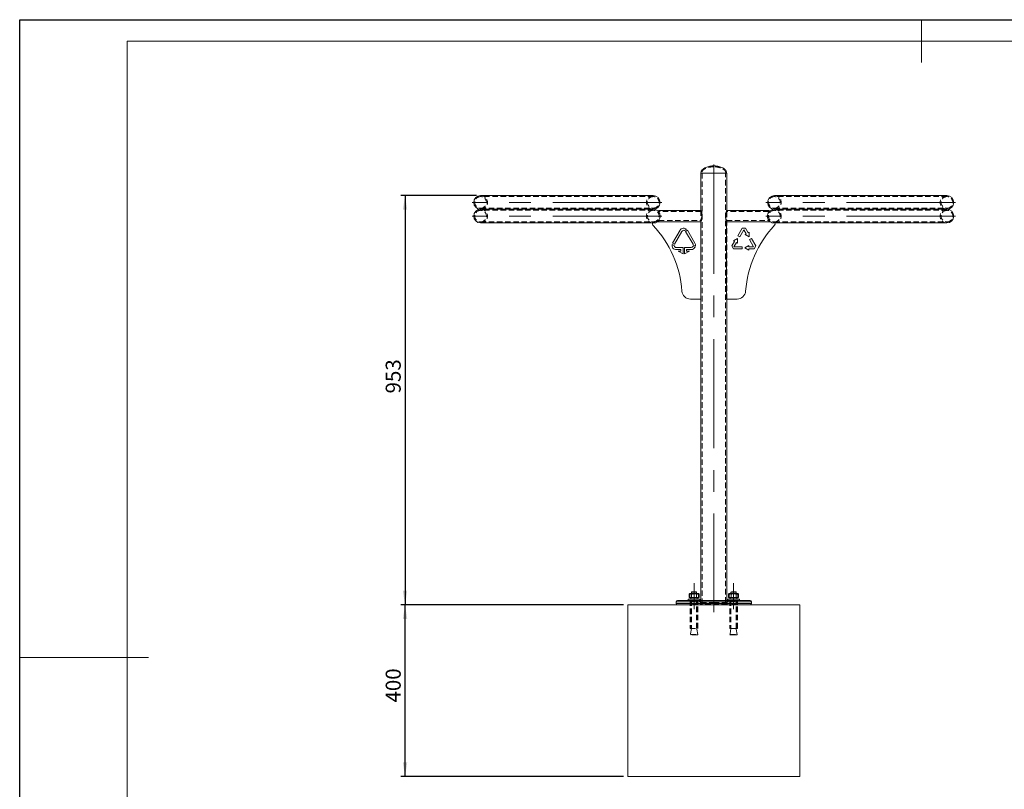
# Model space of a CAD drawing. Units: millimetres. Extents: x 0 to 571, y 0 to 297.
# Drawn here: x 0 to 229, y 118 to 297 of the extents above; entities that cross this region are included whole.
import ezdxf

# ---------------------------------------------------------------- set-up
doc = ezdxf.new("R2010")
doc.units = ezdxf.units.MM
doc.linetypes.add('CENTERX2', pattern=[20.32, 12.7, -2.54, 2.54, -2.54])
doc.linetypes.add('HIDDEN', pattern=[1.905, 1.27, -0.635])
for name, color, linetype in [('EBLAYER1', 7, 'Continuous'), ('FORMAT', 7, 'Continuous'), ('标注层', 7, 'Continuous')]:
    doc.layers.add(name, color=color, linetype=linetype)
doc.styles.add('SLDTEXTSTYLE0', font='TXT', dxfattribs={"width": 0.75})
doc.dimstyles.new('SLDDIMSTYLE0', dxfattribs={"dimtxt": 3.5, "dimasz": 3.302, "dimexe": 0, "dimexo": 0.0625, "dimgap": 0.875, "dimtad": 2, "dimdec": 3, "dimlfac": 10, "dimrnd": 1e-09, "dimzin": 12, "dimdsep": 46, "dimtxsty": 'SLDTEXTSTYLE0', "dimsah": 1, "dimcen": 0.09, "dimadec": 0, "dimazin": 3, "dimtfac": 1, "dimtdec": 3, "dimtofl": 0, "dimtmove": 0, "dimatfit": 3, "dimfxl": 0, "dimfrac": 2, "dimtolj": 1, "dimtzin": 12, "dimarcsym": 0})

# ---------------------------------------------------------------- blocks, each defined once
blk = doc.blocks.new('_D')
at = {"layer": '标注层'}
for p, q in [((140.64, 160.76), (88.74, 160.76)), ((89.74, 120.76), (89.74, 160.76)), ((140.64, 120.76), (88.74, 120.76))]:
    blk.add_line(p, q, dxfattribs=at)
for points in [[(89.74, 160.76), (89.23, 157.46), (90.25, 157.46)], [(89.74, 120.76), (90.25, 124.06), (89.23, 124.06)]]:
    blk.add_solid(points, dxfattribs=at)
at = {"layer": '标注层', "insert": (85.23, 138), "char_height": 3.5, "attachment_point": 1, "rotation": 90, "style": 'SLDTEXTSTYLE0'}
blk.add_mtext('400', dxfattribs=at)
blk = doc.blocks.new('_D_1')
at = {"layer": '标注层'}
for p, q in [((106.34, 256.06), (88.74, 256.06)), ((89.74, 256.06), (89.74, 160.76)), ((140.64, 160.76), (88.74, 160.76))]:
    blk.add_line(p, q, dxfattribs=at)
for points in [[(89.74, 256.06), (89.23, 252.76), (90.25, 252.76)], [(89.74, 160.76), (90.25, 164.06), (89.23, 164.06)]]:
    blk.add_solid(points, dxfattribs=at)
at = {"layer": '标注层', "insert": (85.23, 209.97), "char_height": 3.5, "attachment_point": 1, "rotation": 90, "style": 'SLDTEXTSTYLE0'}
blk.add_mtext('953', dxfattribs=at)

msp = doc.modelspace()

# ---------------------------------------------------------------- hatches: boundary and pattern name
at = {"layer": '标注层'}
h = msp.add_hatch(dxfattribs=at)
h.set_pattern_fill('AR-CONC', color=256, style=0)
h.paths.add_polyline_path([(141.63867, 120.75847), (181.63867, 120.75847), (181.63867, 160.75847), (141.63867, 160.75847)], flags=0)

# ---------------------------------------------------------------- linework, layer by layer
at = {"color": 7, "linetype": 'Continuous', "lineweight": 15}
for p, q in [((158.63867, 261.25847), (158.63867, 252.55847)), ((158.63867, 261.25847), (164.63867, 261.25847)), ((158.63867, 261.25847), (161.63867, 261.25847)), ((161.63867, 261.25847), (164.63867, 261.25847)), ((164.63867, 252.55847), (164.63867, 261.25847)), ((147.53867, 256.05847), (107.33867, 256.05847)), ((215.93867, 256.05847), (175.73867, 256.05847)), ((147.53867, 252.85847), (107.33867, 252.85847)), ((107.33867, 252.85847), (147.53867, 252.85847)), ((158.63867, 252.55847), (148.83867, 252.55847)), ((148.83867, 252.55847), (148.83867, 252.19121)), ((174.43867, 252.55847), (164.63867, 252.55847)), ((174.43867, 252.19121), (174.43867, 252.55847)), ((175.73867, 252.85847), (215.93867, 252.85847)), ((215.93867, 252.85847), (175.73867, 252.85847)), ((148.47141, 249.95847), (158.63867, 249.95847)), ((148.83867, 250.32573), (148.83867, 249.95847)), ((158.63867, 249.95847), (158.63867, 231.95847)), ((158.83867, 251.98648), (158.83867, 250.53046)), ((164.43867, 250.53046), (164.43867, 251.98648)), ((164.63022, 249.95847), (164.63022, 231.95847)), ((174.79748, 249.95847), (164.63022, 249.95847)), ((174.43867, 249.95847), (174.43867, 250.32573)), ((107.33867, 249.65847), (147.53741, 249.65847)), ((153.77264, 247.95847), (152.04059, 244.95847)), ((152.4736, 244.70847), (154.20566, 247.70847)), ((154.83508, 247.91828), (155.3148, 248.19525)), ((155.50469, 247.95847), (155.07168, 247.70847)), ((155.07168, 247.70847), (156.80373, 244.70847)), ((157.23674, 244.95847), (155.50469, 247.95847)), ((168.24517, 248.43366), (167.24517, 246.70161)), ((167.67818, 246.45161), (168.63022, 248.10058)), ((169.01527, 248.43366), (168.24517, 248.43366)), ((168.63022, 248.10058), (169.20442, 247.10603)), ((169.63743, 247.35603), (169.01527, 248.43366)), ((175.73993, 249.65847), (215.93867, 249.65847)), ((166.48328, 245.38197), (165.86111, 244.30434)), ((167.14978, 246.03639), (166.24978, 245.51677)), ((166.24978, 245.51677), (166.48328, 245.38197)), ((167.14978, 244.99716), (167.14978, 246.03639)), ((167.24517, 246.70161), (167.67818, 246.45161)), ((169.20442, 247.10603), (168.97093, 246.97122)), ((168.97093, 246.97122), (169.87093, 246.45161)), ((169.87093, 247.49084), (169.63743, 247.35603)), ((169.87093, 246.45161), (169.87093, 247.49084)), ((170.39933, 246.03639), (169.96632, 245.78639)), ((169.96632, 245.78639), (170.91835, 244.13742)), ((171.39933, 244.30434), (170.39933, 246.03639)), ((152.41021, 244.39866), (151.93048, 244.67563)), ((152.04059, 244.95847), (152.4736, 244.70847)), ((154.49123, 243.95847), (152.90662, 243.95847)), ((152.90662, 243.45847), (153.99123, 243.45847)), ((153.3261, 243.13479), (154.49123, 242.4621)), ((153.99123, 243.13479), (153.3261, 243.13479)), ((153.99123, 243.45847), (153.99123, 243.13479)), ((154.49123, 242.4621), (154.49123, 243.95847)), ((154.7861, 243.95847), (154.7861, 242.4621)), ((156.37072, 243.95847), (154.7861, 243.95847)), ((154.7861, 242.4621), (155.95124, 243.13479)), ((155.2861, 243.13479), (155.2861, 243.45847)), ((155.2861, 243.45847), (156.37072, 243.45847)), ((155.95124, 243.13479), (155.2861, 243.13479)), ((157.26047, 244.00203), (156.7806, 244.17212)), ((156.87072, 244.45847), (157.35582, 244.28652)), ((165.86111, 244.30434), (166.24615, 243.63742)), ((166.24615, 243.63742), (168.24615, 243.63742)), ((166.34209, 244.13742), (166.91629, 245.13197)), ((168.24615, 244.13742), (166.34209, 244.13742)), ((166.91629, 245.13197), (167.14978, 244.99716)), ((168.24615, 243.63742), (168.24615, 244.13742)), ((169.76994, 244.40703), (168.86994, 243.88742)), ((168.86994, 243.88742), (169.76994, 243.3678)), ((169.76994, 244.13742), (169.76994, 244.40703)), ((170.91835, 244.13742), (169.76994, 244.13742)), ((169.76994, 243.3678), (169.76994, 243.63742)), ((169.76994, 243.63742), (171.01428, 243.63742)), ((171.01428, 243.63742), (171.39933, 244.30434)), ((158.63867, 231.95847), (156.21514, 231.95847)), ((158.63867, 231.95847), (158.63867, 161.75847)), ((164.63022, 231.95847), (167.05375, 231.95847)), ((164.63867, 161.75847), (164.63867, 231.95847)), ((156.04247, 163.35847), (155.88777, 163.20377)), ((155.88777, 163.20377), (155.88777, 162.51317)), ((156.04247, 163.35847), (156.17645, 163.35847)), ((156.17645, 163.35847), (157.04247, 163.35847)), ((156.54247, 163.75847), (156.44247, 163.65847)), ((156.44247, 163.65847), (156.44247, 163.35847)), ((157.64247, 163.65847), (156.44247, 163.65847)), ((156.46512, 163.20377), (156.46512, 162.51317)), ((156.54247, 163.75847), (157.54247, 163.75847)), ((157.04247, 163.35847), (157.9085, 163.35847)), ((157.64247, 163.65847), (157.54247, 163.75847)), ((157.61982, 163.20377), (157.61982, 162.51317)), ((157.64247, 163.35847), (157.64247, 163.65847)), ((157.9085, 163.35847), (158.04247, 163.35847)), ((158.19717, 163.20377), (158.04247, 163.35847)), ((158.19717, 163.20377), (158.19717, 162.51317)), ((165.23486, 163.35847), (165.08016, 163.20377)), ((165.08016, 163.20377), (165.08016, 162.51317)), ((165.23486, 163.35847), (165.73486, 163.35847)), ((165.23486, 163.20377), (165.23486, 162.51317)), ((165.73486, 163.75847), (165.63486, 163.65847)), ((165.63486, 163.65847), (165.63486, 163.35847)), ((166.23486, 163.65847), (165.63486, 163.65847)), ((165.73486, 163.75847), (166.23486, 163.75847)), ((165.73486, 163.35847), (166.73486, 163.35847)), ((166.23486, 163.75847), (166.73486, 163.75847)), ((166.83486, 163.65847), (166.23486, 163.65847)), ((166.23486, 163.20377), (166.23486, 162.51317)), ((166.83486, 163.65847), (166.73486, 163.75847)), ((166.73486, 163.35847), (167.23486, 163.35847)), ((166.83486, 163.35847), (166.83486, 163.65847)), ((167.38956, 163.20377), (167.23486, 163.35847)), ((167.23486, 163.20377), (167.23486, 162.51317)), ((167.38956, 163.20377), (167.38956, 162.51317)), ((141.63867, 120.75847), (141.63867, 160.75847)), ((141.63867, 160.75847), (181.63867, 160.75847)), ((152.88867, 161.45847), (152.88867, 161.05847)), ((153.18867, 161.75847), (170.08867, 161.75847)), ((155.69247, 162.05847), (155.69247, 161.75847)), ((155.69247, 162.05847), (158.39247, 162.05847)), ((155.88777, 162.51317), (156.04247, 162.35847)), ((156.04247, 162.35847), (156.17645, 162.35847)), ((156.17645, 162.35847), (157.04247, 162.35847)), ((156.29247, 162.35847), (156.29247, 162.05847)), ((157.04247, 162.35847), (157.9085, 162.35847)), ((157.79247, 162.05847), (157.79247, 162.35847)), ((157.9085, 162.35847), (158.04247, 162.35847)), ((158.04247, 162.35847), (158.19717, 162.51317)), ((158.39247, 161.75847), (158.39247, 162.05847)), ((164.88486, 162.05847), (164.88486, 161.75847)), ((164.88486, 162.05847), (166.23486, 162.05847)), ((165.08016, 162.51317), (165.23486, 162.35847)), ((165.23486, 162.35847), (165.73486, 162.35847)), ((165.48486, 162.35847), (165.48486, 162.05847)), ((165.73486, 162.35847), (166.73486, 162.35847)), ((166.23486, 162.05847), (167.58486, 162.05847)), ((166.73486, 162.35847), (167.23486, 162.35847)), ((166.98486, 162.05847), (166.98486, 162.35847)), ((167.23486, 162.35847), (167.38956, 162.51317)), ((167.58486, 161.75847), (167.58486, 162.05847)), ((170.38867, 161.05847), (170.38867, 161.45847)), ((181.63867, 120.75847), (181.63867, 160.75847)), ((141.63867, 120.75847), (181.63867, 120.75847))]:
    msp.add_line(p, q, dxfattribs=at)
at = {"color": 7, "linetype": 'HIDDEN', "lineweight": 0}
for p, q in [((158.91367, 261.25847), (158.91367, 161.25847)), ((164.36367, 161.25847), (164.36367, 261.25847)), ((147.53867, 255.80847), (107.33867, 255.80847)), ((215.93867, 255.80847), (175.73867, 255.80847)), ((107.33867, 253.10847), (147.53867, 253.10847)), ((147.53867, 252.60847), (107.33867, 252.60847)), ((158.64256, 252.30847), (148.83867, 252.30847)), ((158.6403, 252.55847), (158.63867, 252.55847)), ((158.63867, 252.55847), (158.63867, 252.29716)), ((158.63867, 252.55847), (158.63867, 249.95847)), ((174.43867, 252.30847), (164.63477, 252.30847)), ((164.63867, 252.55847), (164.63703, 252.55847)), ((164.63867, 231.95847), (164.63867, 252.55847)), ((175.73867, 253.10847), (215.93867, 253.10847)), ((215.93867, 252.60847), (175.73867, 252.60847)), ((148.83867, 250.20847), (158.64233, 250.20847)), ((158.63867, 250.2191), (158.63867, 249.95847)), ((158.63867, 249.95847), (158.6403, 249.95847)), ((158.82318, 251.34659), (158.82311, 251.17339)), ((164.63501, 250.20847), (174.43867, 250.20847)), ((107.33867, 249.90847), (147.53867, 249.90847)), ((147.53741, 249.65847), (147.53867, 249.65847)), ((175.73867, 249.90847), (215.93867, 249.90847)), ((175.73867, 249.65847), (175.73993, 249.65847)), ((156.04247, 163.20377), (156.04247, 162.51317)), ((157.04247, 163.20377), (157.04247, 162.51317)), ((158.04247, 163.20377), (158.04247, 162.51317)), ((165.65751, 163.20377), (165.65751, 162.51317)), ((166.81221, 163.20377), (166.81221, 162.51317)), ((167.10089, 163.35847), (167.23486, 163.31913)), ((152.88867, 161.45847), (158.53867, 161.45847)), ((170.38867, 161.05847), (152.88867, 161.05847)), ((156.09247, 161.75847), (156.14247, 161.70847)), ((156.14247, 160.80847), (156.09247, 160.75847)), ((156.14247, 161.75847), (156.14247, 155.25847)), ((156.14247, 161.70847), (157.94247, 161.70847)), ((156.14247, 161.70847), (156.14247, 160.80847)), ((157.94247, 160.80847), (156.14247, 160.80847)), ((156.34247, 161.75847), (156.34247, 155.25847)), ((156.44247, 161.75847), (156.44247, 155.25847)), ((157.64247, 155.25847), (157.64247, 161.75847)), ((157.74247, 155.25847), (157.74247, 161.75847)), ((157.94247, 155.25847), (157.94247, 161.75847)), ((157.94247, 161.70847), (157.99247, 161.75847)), ((157.94247, 160.80847), (157.94247, 161.70847)), ((157.99247, 160.75847), (157.94247, 160.80847)), ((158.23867, 161.75847), (158.53867, 161.45847)), ((158.53867, 160.85847), (158.43867, 160.75847)), ((158.53867, 161.45847), (164.73867, 161.45847)), ((158.53867, 161.45847), (158.53867, 160.85847)), ((164.73867, 160.85847), (158.53867, 160.85847)), ((158.63867, 161.75847), (158.63867, 161.25847)), ((158.63867, 161.25847), (161.63867, 161.25847)), ((161.63867, 161.25847), (164.63867, 161.25847)), ((164.63867, 161.25847), (164.63867, 161.75847)), ((164.73867, 161.45847), (165.03867, 161.75847)), ((164.73867, 160.85847), (164.73867, 161.45847)), ((164.73867, 161.45847), (170.38867, 161.45847)), ((164.83867, 160.75847), (164.73867, 160.85847)), ((165.36884, 162.35847), (165.23486, 162.39781)), ((165.28486, 161.75847), (165.33486, 161.70847)), ((165.33486, 160.80847), (165.28486, 160.75847)), ((165.33486, 161.75847), (165.33486, 155.25847)), ((165.33486, 161.70847), (167.13486, 161.70847)), ((165.33486, 161.70847), (165.33486, 160.80847)), ((167.13486, 160.80847), (165.33486, 160.80847)), ((165.53486, 161.75847), (165.53486, 155.25847)), ((165.63486, 161.75847), (165.63486, 155.25847)), ((166.83486, 155.25847), (166.83486, 161.75847)), ((166.93486, 155.25847), (166.93486, 161.75847)), ((167.13486, 155.25847), (167.13486, 161.75847)), ((167.13486, 161.70847), (167.18486, 161.75847)), ((167.13486, 160.80847), (167.13486, 161.70847)), ((167.18486, 160.75847), (167.13486, 160.80847)), ((156.14247, 155.25847), (157.94247, 155.25847)), ((156.44247, 155.25847), (156.19297, 153.84348)), ((156.19297, 153.84348), (157.89197, 153.84348)), ((156.19297, 153.84348), (156.27798, 153.75847)), ((157.80696, 153.75847), (156.27798, 153.75847)), ((157.89197, 153.84348), (157.64247, 155.25847)), ((157.80696, 153.75847), (157.89197, 153.84348)), ((165.33486, 155.25847), (166.23486, 155.25847)), ((165.63486, 155.25847), (165.38536, 153.84348)), ((165.38536, 153.84348), (167.08436, 153.84348)), ((165.38536, 153.84348), (165.47037, 153.75847)), ((166.23486, 153.75847), (165.47037, 153.75847)), ((166.23486, 155.25847), (167.13486, 155.25847)), ((166.99935, 153.75847), (166.23486, 153.75847)), ((167.08436, 153.84348), (166.83486, 155.25847)), ((166.99935, 153.75847), (167.08436, 153.84348))]:
    msp.add_line(p, q, dxfattribs=at)
at = {"color": 8, "linetype": 'Continuous', "lineweight": 15}
for p, q in [((170.38867, 161.45847), (152.88867, 161.45847)), ((152.88867, 161.05847), (170.38867, 161.05847))]:
    msp.add_line(p, q, dxfattribs=at)
at = {"color": 7, "linetype": 'HIDDEN', "lineweight": 0, "flags": 128}
for points in [[(148.93984, 252.03094), (148.92431, 252.05847), (148.83867, 252.19121)], [(148.83867, 250.32573), (148.92431, 250.45847), (148.99856, 250.6037)], [(174.43867, 252.19121), (174.35303, 252.05847), (174.27878, 251.91324)], [(174.33749, 250.486), (174.35303, 250.45847), (174.43867, 250.32573)], [(147.38174, 249.66619), (147.52561, 249.65852), (147.53867, 249.65847)], [(175.88715, 249.66619), (175.74328, 249.65852), (175.73464, 249.65848)]]:
    msp.add_lwpolyline(points, dxfattribs=at)
at = {"color": 7, "linetype": 'Continuous', "lineweight": 15}
for centre, radius, start, end in [((107.33867, 254.45847), 1.6, 90, 270), ((147.53867, 254.45847), 1.6, 270, 90), ((175.73867, 254.45847), 1.6, 90, 270), ((215.93867, 254.45847), 1.6, 270, 90), ((107.33867, 251.25847), 1.6, 90, 270), ((147.53867, 251.25847), 1.6, 35.6590877, 90), ((175.73867, 251.25847), 1.6, 90, 144.3409123), ((215.93867, 251.25847), 1.6, 270, 90), ((147.53867, 251.25847), 1.6, 270, 305.6590877), ((147.53867, 251.25847), 1.6, 305.6590877, 324.3409123), ((175.73867, 251.25847), 1.6, 215.6590877, 270), ((175.73022, 251.25847), 1.6, 234.3409123, 270.1584791), ((147.83655, 249.45847), 0.5, 155.4536903, 223.3359227), ((129.28932, 231.95847), 25, 4.2480227, 43.3359227), ((154.63867, 247.45847), 1, 47.4576031, 150), ((154.63867, 247.45847), 0.5, 66.8698976, 150), ((193.97957, 231.95847), 25, 136.6640773, 175.7519773), ((175.43233, 249.45847), 0.5, 316.6640773, 24.5463097), ((152.90662, 244.45847), 1, 167.4576031, 270), ((152.90662, 244.45847), 0.5, 186.8698976, 270), ((156.37072, 244.45847), 0.5, 270, 325.0617525), ((156.37072, 244.45847), 1, 270, 332.8422983), ((156.37072, 244.45847), 0.5, 0, 30), ((156.37072, 244.45847), 1, 350.0987361, 30), ((156.21514, 233.95847), 2, 184.2480227, 270), ((167.05375, 233.95847), 2, 270, 355.7519773), ((153.18867, 161.45847), 0.3, 90, 180), ((153.18867, 161.05847), 0.3, 180, 270), ((170.08867, 161.45847), 0.3, 0, 90), ((170.08867, 161.05847), 0.3, 270, 0)]:
    msp.add_arc(centre, radius, start, end, dxfattribs=at)
at = {"color": 7, "linetype": 'HIDDEN', "lineweight": 0}
for centre, radius, start, end in [((107.33867, 254.45847), 1.35, 90, 270), ((107.33867, 254.45847), 1.6, 270, 90), ((107.33867, 254.45847), 1.35, 270, 90), ((147.53867, 254.45847), 1.6, 90, 270), ((147.53867, 254.45847), 1.35, 90, 270), ((147.53867, 254.45847), 1.35, 270, 90), ((175.73867, 254.45847), 1.35, 90, 270), ((175.73867, 254.45847), 1.6, 270, 90), ((175.73867, 254.45847), 1.35, 270, 90), ((215.93867, 254.45847), 1.6, 90, 270), ((215.93867, 254.45847), 1.35, 90, 270), ((215.93867, 254.45847), 1.35, 270, 90), ((107.33867, 251.25847), 1.35, 90, 270), ((107.33867, 251.25847), 1.6, 270, 90), ((107.33867, 251.25847), 1.35, 270, 90), ((147.53867, 251.25847), 1.6, 90, 264.3713997), ((147.53867, 251.25847), 1.35, 90, 270), ((147.53867, 251.25847), 1.35, 270, 90), ((175.73867, 251.25847), 1.35, 90, 270), ((175.73867, 251.25847), 1.6, 270, 90), ((175.73867, 251.25847), 1.35, 270, 90), ((215.93867, 251.25847), 1.6, 90, 270), ((215.93867, 251.25847), 1.35, 90, 270), ((215.93867, 251.25847), 1.35, 270, 90)]:
    msp.add_arc(centre, radius, start, end, dxfattribs=at)
at = {"color": 7, "linetype": 'Continuous', "lineweight": 15}
for points, knots in [([(161.63867, 262.95847), (161.49732, 262.95418), (161.19516, 262.94502), (160.7263, 262.87937), (160.23553, 262.7702), (159.75548, 262.60678), (159.31797, 262.38423), (158.9895, 262.12111), (158.78021, 261.83962), (158.66029, 261.56186), (158.646, 261.36134), (158.63867, 261.25847)], [0, 0, 0, 0, 0.112264644, 0.239986259, 0.375340929, 0.511173033, 0.641672806, 0.763719973, 0.841310699, 0.918590887, 1, 1, 1, 1]), ([(164.63867, 261.25847), (164.63134, 261.36134), (164.61704, 261.56186), (164.49712, 261.83962), (164.28784, 262.12111), (163.95937, 262.38423), (163.52186, 262.60678), (163.0418, 262.7702), (162.55104, 262.87937), (162.08218, 262.94502), (161.78002, 262.95418), (161.63867, 262.95847)], [0, 0, 0, 0, 0.081409113, 0.158689301, 0.236280027, 0.358327194, 0.488826967, 0.624659071, 0.760013741, 0.887735356, 1, 1, 1, 1]), ([(158.83867, 251.98648), (158.82238, 252.04503), (158.78935, 252.16379), (158.73874, 252.30903), (158.69356, 252.42755), (158.66025, 252.50828), (158.64091, 252.55333), (158.64048, 252.55428), (158.6403, 252.55469)], [0, 0, 0, 0, 0.174414476, 0.353785737, 0.528226169, 0.708138649, 0.875033485, 1, 1, 1, 1]), ([(164.63703, 252.55469), (164.63752, 252.55581), (164.6396, 252.56062), (164.62865, 252.53548), (164.59822, 252.46261), (164.52996, 252.29726), (164.4691, 252.09006), (164.43867, 251.98648)], [0, 0, 0, 0, 0.047591624, 0.203552963, 0.363986696, 0.682039599, 1, 1, 1, 1]), ([(148.83867, 252.19121), (148.87199, 252.14155), (148.93859, 252.04229), (149.02024, 251.87221), (149.08138, 251.69485), (149.12187, 251.51461), (149.14082, 251.32517), (149.13686, 251.0823), (149.08125, 250.79268), (148.96829, 250.52088), (148.87718, 250.38372), (148.83867, 250.32573)], [0, 0, 0, 0, 0.104167265, 0.208233213, 0.295383074, 0.382459033, 0.470057715, 0.557638874, 0.714587717, 0.879349245, 1, 1, 1, 1]), ([(158.6403, 249.96225), (158.63982, 249.96113), (158.63774, 249.95632), (158.64869, 249.98146), (158.67911, 250.05433), (158.74737, 250.21969), (158.80824, 250.42688), (158.83867, 250.53046)], [0, 0, 0, 0, 0.047591624, 0.203552963, 0.363986696, 0.682039599, 1, 1, 1, 1]), ([(164.43867, 250.53046), (164.45495, 250.47191), (164.48799, 250.35315), (164.53859, 250.20791), (164.58378, 250.08939), (164.61709, 250.00866), (164.63643, 249.96362), (164.63685, 249.96266), (164.63703, 249.96225)], [0, 0, 0, 0, 0.174414476, 0.353785737, 0.528226169, 0.708138649, 0.875033485, 1, 1, 1, 1]), ([(174.43867, 250.32573), (174.40535, 250.37539), (174.33875, 250.47465), (174.2571, 250.64474), (174.19596, 250.8221), (174.15546, 251.00234), (174.13651, 251.19177), (174.14047, 251.43464), (174.19609, 251.72427), (174.30904, 251.99606), (174.40015, 252.13323), (174.43867, 252.19121)], [0, 0, 0, 0, 0.104167265, 0.208233213, 0.295383074, 0.382459033, 0.470057715, 0.557638874, 0.714587717, 0.879349245, 1, 1, 1, 1]), ([(155.88777, 163.20377), (155.9273, 163.23991), (156.0077, 163.31342), (156.10739, 163.35529), (156.16436, 163.35791), (156.17645, 163.35847)], [0, 0, 0, 0, 0.432385222, 0.87955428, 1, 1, 1, 1]), ([(156.17645, 163.35847), (156.22724, 163.34953), (156.32801, 163.33178), (156.41966, 163.24621), (156.46512, 163.20377)], [0, 0, 0, 0, 0.50400033, 1, 1, 1, 1]), ([(156.46512, 163.20377), (156.53287, 163.23502), (156.65722, 163.2924), (156.85199, 163.34748), (156.97842, 163.35478), (157.04247, 163.35847)], [0, 0, 0, 0, 0.37117523, 0.68138907, 1, 1, 1, 1]), ([(157.04247, 163.35847), (157.05318, 163.35836), (157.135, 163.35753), (157.29012, 163.33485), (157.47138, 163.27456), (157.57888, 163.2233), (157.61982, 163.20377)], [0, 0, 0, 0, 0.0532805243, 0.4073180611, 0.7742445742, 1, 1, 1, 1]), ([(157.61982, 163.20377), (157.65935, 163.23991), (157.73975, 163.31342), (157.83944, 163.35529), (157.89641, 163.35791), (157.9085, 163.35847)], [0, 0, 0, 0, 0.432385222, 0.87955428, 1, 1, 1, 1]), ([(157.9085, 163.35847), (157.95929, 163.34953), (158.06006, 163.33178), (158.15171, 163.24621), (158.19717, 163.20377)], [0, 0, 0, 0, 0.50400033, 1, 1, 1, 1]), ([(165.08016, 163.20377), (165.1193, 163.24335), (165.16898, 163.29359), (165.22334, 163.31289), (165.23486, 163.31698)], [0, 0, 0, 0, 0.787982411, 1, 1, 1, 1]), ([(165.23486, 163.20377), (165.30332, 163.23991), (165.44258, 163.31342), (165.61524, 163.35529), (165.71392, 163.35791), (165.73486, 163.35847)], [0, 0, 0, 0, 0.432385222, 0.87955428, 1, 1, 1, 1]), ([(165.23486, 163.35847), (165.23486, 163.35497), (165.23486, 163.34786), (165.23486, 163.29315), (165.23486, 163.23502), (165.23486, 163.20377)], [0, 0, 0, 0, 0.309645845, 0.628827773, 1, 1, 1, 1]), ([(165.73486, 163.35847), (165.82283, 163.34953), (165.99738, 163.33178), (166.15612, 163.24621), (166.23486, 163.20377)], [0, 0, 0, 0, 0.50400033, 1, 1, 1, 1]), ([(166.23486, 163.20377), (166.30332, 163.23991), (166.44258, 163.31342), (166.61524, 163.35529), (166.71392, 163.35791), (166.73486, 163.35847)], [0, 0, 0, 0, 0.432385222, 0.87955428, 1, 1, 1, 1]), ([(166.73486, 163.35847), (166.82283, 163.34953), (166.99738, 163.33178), (167.15612, 163.24621), (167.23486, 163.20377)], [0, 0, 0, 0, 0.5040003304, 1, 1, 1, 1]), ([(167.23486, 163.20377), (167.23486, 163.23502), (167.23486, 163.2924), (167.23486, 163.34748), (167.23486, 163.35478), (167.23486, 163.35847)], [0, 0, 0, 0, 0.37117523, 0.68138907, 1, 1, 1, 1]), ([(167.23486, 163.31913), (167.24024, 163.31768), (167.29498, 163.30287), (167.34471, 163.25076), (167.38956, 163.20377)], [0, 0, 0, 0, 0.098185705, 1, 1, 1, 1]), ([(156.17645, 162.35847), (156.12566, 162.36742), (156.02489, 162.38516), (155.93323, 162.47073), (155.88777, 162.51317)], [0, 0, 0, 0, 0.50400033, 1, 1, 1, 1]), ([(156.46512, 162.51317), (156.4256, 162.47704), (156.34519, 162.40353), (156.24551, 162.36166), (156.18854, 162.35903), (156.17645, 162.35847)], [0, 0, 0, 0, 0.432385222, 0.87955428, 1, 1, 1, 1]), ([(157.04247, 162.35847), (156.98022, 162.36197), (156.85381, 162.36908), (156.65886, 162.42379), (156.53286, 162.48192), (156.46512, 162.51317)], [0, 0, 0, 0, 0.309645845, 0.628827773, 1, 1, 1, 1]), ([(157.61982, 162.51317), (157.57888, 162.49365), (157.47352, 162.4434), (157.29249, 162.38273), (157.13737, 162.35943), (157.05318, 162.35858), (157.04247, 162.35847)], [0, 0, 0, 0, 0.225759325, 0.580854999, 0.946718556, 1, 1, 1, 1]), ([(157.9085, 162.35847), (157.85771, 162.36742), (157.75694, 162.38516), (157.66528, 162.47073), (157.61982, 162.51317)], [0, 0, 0, 0, 0.50400033, 1, 1, 1, 1]), ([(158.19717, 162.51317), (158.15765, 162.47704), (158.07725, 162.40353), (157.97756, 162.36166), (157.92059, 162.35903), (157.9085, 162.35847)], [0, 0, 0, 0, 0.432385222, 0.87955428, 1, 1, 1, 1]), ([(165.23486, 162.39781), (165.22949, 162.39926), (165.17474, 162.41407), (165.12501, 162.46618), (165.08016, 162.51317)], [0, 0, 0, 0, 0.098185705, 1, 1, 1, 1]), ([(165.73486, 162.35847), (165.64689, 162.36742), (165.47235, 162.38516), (165.3136, 162.47073), (165.23486, 162.51317)], [0, 0, 0, 0, 0.5040003304, 1, 1, 1, 1]), ([(165.23486, 162.51317), (165.23486, 162.48192), (165.23486, 162.42454), (165.23486, 162.36946), (165.23486, 162.36217), (165.23486, 162.35847)], [0, 0, 0, 0, 0.371175229, 0.68138907, 1, 1, 1, 1]), ([(166.23486, 162.51317), (166.1664, 162.47704), (166.02714, 162.40353), (165.85448, 162.36166), (165.7558, 162.35903), (165.73486, 162.35847)], [0, 0, 0, 0, 0.432385222, 0.87955428, 1, 1, 1, 1]), ([(166.73486, 162.35847), (166.64689, 162.36742), (166.47235, 162.38516), (166.3136, 162.47073), (166.23486, 162.51317)], [0, 0, 0, 0, 0.50400033, 1, 1, 1, 1]), ([(167.23486, 162.51317), (167.1664, 162.47704), (167.02714, 162.40353), (166.85448, 162.36166), (166.7558, 162.35903), (166.73486, 162.35847)], [0, 0, 0, 0, 0.432385222, 0.87955428, 1, 1, 1, 1]), ([(167.38956, 162.51317), (167.35042, 162.47359), (167.30075, 162.42335), (167.24639, 162.40405), (167.23486, 162.39996)], [0, 0, 0, 0, 0.787982411, 1, 1, 1, 1]), ([(167.23486, 162.35847), (167.23486, 162.36197), (167.23486, 162.36908), (167.23486, 162.42379), (167.23486, 162.48192), (167.23486, 162.51317)], [0, 0, 0, 0, 0.309645845, 0.628827773, 1, 1, 1, 1])]:
    msp.add_open_spline(points, degree=3, knots=knots, dxfattribs=at)
at = {"color": 7, "linetype": 'HIDDEN', "lineweight": 0}
for points, knots in [([(161.63867, 262.75847), (161.50329, 262.75434), (161.21283, 262.74547), (160.7621, 262.68233), (160.29159, 262.57775), (159.83683, 262.42318), (159.43223, 262.21799), (159.13725, 261.98328), (158.95653, 261.74148), (158.85635, 261.50975), (158.84467, 261.3438), (158.83867, 261.25847)], [0, 0, 0, 0, 0.117256544, 0.251580902, 0.393501673, 0.534317821, 0.666480613, 0.78498684, 0.856801812, 0.926367981, 1, 1, 1, 1]), ([(164.43867, 261.25847), (164.43266, 261.3438), (164.42099, 261.50975), (164.32081, 261.74148), (164.14008, 261.98329), (163.84511, 262.21796), (163.3914, 262.44826), (162.83163, 262.62218), (162.22335, 262.73474), (161.82407, 262.75094), (161.63867, 262.75847)], [0, 0, 0, 0, 0.073644957, 0.14322335, 0.21505094, 0.33357799, 0.465764004, 0.654122303, 0.839397119, 1, 1, 1, 1]), ([(158.82842, 251.25847), (158.82425, 251.37239), (158.81592, 251.60005), (158.75821, 251.90664), (158.69396, 252.14569), (158.6448, 252.29115), (158.64323, 252.2954), (158.64258, 252.29716)], [0, 0, 0, 0, 0.205743875, 0.411170984, 0.624688153, 0.844294989, 1, 1, 1, 1]), ([(164.63475, 252.29716), (164.63593, 252.30056), (164.64138, 252.31632), (164.61227, 252.23329), (164.55704, 252.05516), (164.49084, 251.778), (164.44719, 251.43939), (164.44739, 251.08566), (164.48744, 250.76099), (164.55093, 250.48296), (164.60997, 250.29003), (164.64165, 250.19986), (164.63608, 250.21593), (164.63499, 250.2191)], [0, 0, 0, 0, 0.027718411, 0.128711573, 0.231140574, 0.338852008, 0.44833662, 0.552416404, 0.652468186, 0.755970145, 0.865022514, 0.973394624, 1, 1, 1, 1]), ([(158.64235, 250.2191), (158.64299, 250.22083), (158.64446, 250.22485), (158.68941, 250.35763), (158.7522, 250.58471), (158.81443, 250.89719), (158.82377, 251.13852), (158.82842, 251.25847)], [0, 0, 0, 0, 0.152493503, 0.354419037, 0.564313921, 0.783443985, 1, 1, 1, 1]), ([(156.04247, 163.20377), (156.11093, 163.23991), (156.2502, 163.31342), (156.42285, 163.35529), (156.52153, 163.35791), (156.54247, 163.35847)], [0, 0, 0, 0, 0.432385222, 0.87955428, 1, 1, 1, 1]), ([(156.04247, 163.35847), (156.04247, 163.35836), (156.04247, 163.35753), (156.04247, 163.33485), (156.04247, 163.27456), (156.04247, 163.2233), (156.04247, 163.20377)], [0, 0, 0, 0, 0.0532805243, 0.4073180611, 0.7742445742, 1, 1, 1, 1]), ([(156.54247, 163.35847), (156.63044, 163.34953), (156.80499, 163.33178), (156.96374, 163.24621), (157.04247, 163.20377)], [0, 0, 0, 0, 0.50400033, 1, 1, 1, 1]), ([(157.04247, 163.20377), (157.11093, 163.23991), (157.2502, 163.31342), (157.42285, 163.35529), (157.52153, 163.35791), (157.54247, 163.35847)], [0, 0, 0, 0, 0.432385222, 0.87955428, 1, 1, 1, 1]), ([(157.54247, 163.35847), (157.63044, 163.34953), (157.80499, 163.33178), (157.96374, 163.24621), (158.04247, 163.20377)], [0, 0, 0, 0, 0.50400033, 1, 1, 1, 1]), ([(158.04247, 163.20377), (158.04247, 163.2233), (158.04247, 163.27354), (158.04247, 163.33422), (158.04247, 163.35751), (158.04247, 163.35836), (158.04247, 163.35847)], [0, 0, 0, 0, 0.225759325, 0.580854999, 0.946718556, 1, 1, 1, 1]), ([(165.23486, 163.31698), (165.26721, 163.3338), (165.31134, 163.35675), (165.35672, 163.35811), (165.36884, 163.35847)], [0, 0, 0, 0, 0.733099383, 1, 1, 1, 1]), ([(165.36884, 163.35847), (165.41963, 163.34953), (165.5204, 163.33178), (165.61205, 163.24621), (165.65751, 163.20377)], [0, 0, 0, 0, 0.50400033, 1, 1, 1, 1]), ([(165.65751, 163.20377), (165.69846, 163.2233), (165.80381, 163.27354), (165.98485, 163.33422), (166.13997, 163.35751), (166.22416, 163.35836), (166.23486, 163.35847)], [0, 0, 0, 0, 0.225759325, 0.580854999, 0.946718556, 1, 1, 1, 1]), ([(166.23486, 163.35847), (166.29711, 163.35497), (166.42353, 163.34786), (166.61848, 163.29315), (166.74447, 163.23502), (166.81221, 163.20377)], [0, 0, 0, 0, 0.309645845, 0.628827773, 1, 1, 1, 1]), ([(166.81221, 163.20377), (166.85174, 163.23991), (166.93214, 163.31342), (167.03182, 163.35529), (167.0888, 163.35791), (167.10089, 163.35847)], [0, 0, 0, 0, 0.432385222, 0.87955428, 1, 1, 1, 1]), ([(156.54247, 162.35847), (156.4545, 162.36742), (156.27996, 162.38516), (156.12121, 162.47073), (156.04247, 162.51317)], [0, 0, 0, 0, 0.50400033, 1, 1, 1, 1]), ([(156.04247, 162.51317), (156.04247, 162.49365), (156.04247, 162.4434), (156.04247, 162.38273), (156.04247, 162.35943), (156.04247, 162.35858), (156.04247, 162.35847)], [0, 0, 0, 0, 0.225759325, 0.580854999, 0.946718556, 1, 1, 1, 1]), ([(157.04247, 162.51317), (156.97401, 162.47704), (156.83475, 162.40353), (156.66209, 162.36166), (156.56341, 162.35903), (156.54247, 162.35847)], [0, 0, 0, 0, 0.432385222, 0.87955428, 1, 1, 1, 1]), ([(157.54247, 162.35847), (157.4545, 162.36742), (157.27996, 162.38516), (157.12121, 162.47073), (157.04247, 162.51317)], [0, 0, 0, 0, 0.50400033, 1, 1, 1, 1]), ([(158.04247, 162.51317), (157.97401, 162.47704), (157.83475, 162.40353), (157.66209, 162.36166), (157.56341, 162.35903), (157.54247, 162.35847)], [0, 0, 0, 0, 0.432385222, 0.87955428, 1, 1, 1, 1]), ([(158.04247, 162.35847), (158.04247, 162.35858), (158.04247, 162.35941), (158.04247, 162.38209), (158.04247, 162.44239), (158.04247, 162.49365), (158.04247, 162.51317)], [0, 0, 0, 0, 0.053280524, 0.407318061, 0.774244574, 1, 1, 1, 1]), ([(165.65751, 162.51317), (165.61799, 162.47704), (165.53758, 162.40353), (165.4379, 162.36166), (165.38093, 162.35903), (165.36884, 162.35847)], [0, 0, 0, 0, 0.432385222, 0.87955428, 1, 1, 1, 1]), ([(166.23486, 162.35847), (166.22416, 162.35858), (166.14234, 162.35941), (165.98721, 162.38209), (165.80596, 162.44239), (165.69846, 162.49365), (165.65751, 162.51317)], [0, 0, 0, 0, 0.053280524, 0.407318061, 0.774244574, 1, 1, 1, 1]), ([(166.81221, 162.51317), (166.74447, 162.48192), (166.62011, 162.42454), (166.42534, 162.36946), (166.29892, 162.36217), (166.23486, 162.35847)], [0, 0, 0, 0, 0.371175229, 0.68138907, 1, 1, 1, 1]), ([(167.10089, 162.35847), (167.0501, 162.36742), (166.94932, 162.38516), (166.85767, 162.47073), (166.81221, 162.51317)], [0, 0, 0, 0, 0.50400033, 1, 1, 1, 1]), ([(167.23486, 162.39996), (167.20251, 162.38314), (167.15839, 162.36019), (167.113, 162.35883), (167.10089, 162.35847)], [0, 0, 0, 0, 0.733099383, 1, 1, 1, 1])]:
    msp.add_open_spline(points, degree=3, knots=knots, dxfattribs=at)
at = {"layer": 'EBLAYER1', "linetype": 'Continuous'}
for p, q in [((0, 297), (420, 297)), ((0, 0), (0, 297))]:
    msp.add_line(p, q, dxfattribs=at)
at = {"layer": 'EBLAYER1', "linetype": 'Continuous', "lineweight": 15}
for p, q in [((415, 292), (25, 292)), ((25, 292), (25, 5))]:
    msp.add_line(p, q, dxfattribs=at)
at = {"layer": 'FORMAT', "lineweight": 15}
for p, q in [((210, 297), (210, 287)), ((0, 148.5), (30, 148.5))]:
    msp.add_line(p, q, dxfattribs=at)
at = {"layer": '标注层', "linetype": 'CENTERX2', "lineweight": 0, "ltscale": 2}
for p, q in [((161.63867, 263.25847), (161.63867, 159.05847)), ((149.53867, 254.45847), (105.33867, 254.45847)), ((217.93867, 254.45847), (173.73867, 254.45847)), ((149.53867, 251.25847), (105.33867, 251.25847)), ((217.93867, 251.25847), (173.73867, 251.25847)), ((157.04247, 165.75847), (157.04247, 162.05847)), ((166.23486, 165.75847), (166.23486, 162.05847)), ((157.04247, 162.05847), (157.04247, 159.75847)), ((166.23486, 162.05847), (166.23486, 159.75847))]:
    msp.add_line(p, q, dxfattribs=at)

# ---------------------------------------------------------------- dimensions: what is measured, and where the dimension line sits
at = {"layer": '标注层'}
for p1, picture, middle in [((107.33867, 256.05847), '_D_1', (89.73867, 213.84852)), ((141.63867, 120.75847), '_D', (89.73867, 141.87734))]:
    dim = msp.add_linear_dim(base=(89.73867, 160.75847), p1=p1, p2=(141.63867, 160.75847), angle=90, dimstyle='SLDDIMSTYLE0', dxfattribs=at)
    dim.commit()
    dim.dimension.update_dxf_attribs({"geometry": picture, "text_midpoint": middle, "dimtype": 160})

doc.saveas('drawing.dxf')
